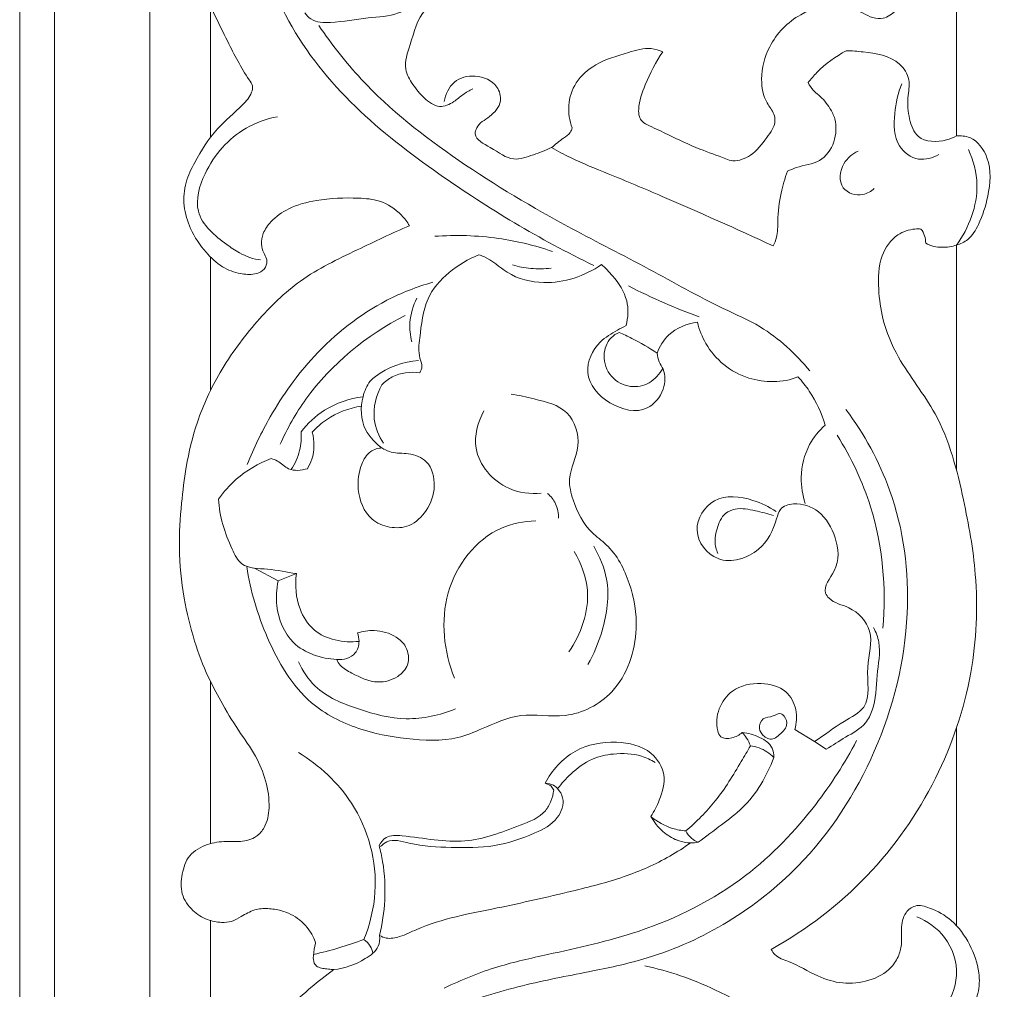
# Model space of a CAD drawing. Units: millimetres. Extents: x -914 to 186, y -609 to 316.
# Drawn here: x -441 to -353, y -245 to -159 of the extents above; entities that cross this region are included whole.
import ezdxf

# ---------------------------------------------------------------- set-up
doc = ezdxf.new("R2010")
doc.units = ezdxf.units.MM
doc.header["$MEASUREMENT"] = 0
doc.layers.get('0').update_dxf_attribs({"lineweight": 5})
doc.styles.add('Arial Black', font='txt')
doc.dimstyles.new('Default', dxfattribs={"dimtxt": 10, "dimasz": 5, "dimexe": 0.5, "dimexo": 0.5, "dimgap": 0.25, "dimtad": 1, "dimtoh": 1, "dimdec": 0, "dimzin": 1, "dimdsep": 46, "dimtxsty": 'Arial Black', "dimcen": 0.5, "dimazin": 0, "dimtfac": 1, "dimtdec": 4, "dimtix": 1, "dimtmove": 1, "dimatfit": 3, "dimfxl": 1, "dimtolj": 1, "dimtzin": 1, "dimarcsym": 0})

# ---------------------------------------------------------------- blocks, each defined once
blk = doc.blocks.new('*D6')
at = {"color": 0, "lineweight": -2, "transparency": 16777216}
for p, q in [((-390.072, -12.914), (-294.039, -12.914)), ((-294.539, -17.914), (-294.539, -342.53)), ((-390.072, -347.53), (-294.039, -347.53))]:
    blk.add_line(p, q, dxfattribs=at)
at = {"color": 0, "transparency": 16777216}
for points in [[(-295.373, -17.914), (-293.706, -17.914), (-294.539, -12.914)], [(-295.373, -342.53), (-293.706, -342.53), (-294.539, -347.53)]]:
    blk.add_solid(points, dxfattribs=at)
at = {"layer": 'Defpoints', "color": 0, "transparency": 16777216}
for p in [(-390.572, -12.914), (-390.572, -347.53), (-294.539, -347.53)]:
    blk.add_point(p, dxfattribs=at)
at = {"color": 0, "transparency": 16777216, "insert": (-299.96, -180.222), "char_height": 10, "attachment_point": 5, "rotation": 90, "style": 'Arial Black'}
blk.add_mtext('\\A1;335', dxfattribs=at)
blk = doc.blocks.new('KR-055_335_149_f')
for p, q in [((-38.462, -40.661), (-38.462, -317.584)), ((-50, -314.507), (-50, -41.193)), ((33.077, -156.147), (33.077, -138.176)), ((-33.077, -156.273), (-33.077, -144.598)), ((33.077, -185.773), (33.077, -165.827)), ((-33.077, -178.717), (-33.077, -166.886)), ((-27.073, -195.617), (-29.164, -194.485)), ((-25.453, -194.972), (-27.073, -195.617)), ((-33.077, -204.54), (-33.077, -218.92)), ((33.077, -208.674), (33.077, -226.184)), ((20.495, -209.865), (18.747, -208.806)), ((20.495, -209.865), (21.519, -210.536)), ((-33.077, -225.743), (-33.077, -242.892))]:
    blk.add_line(p, q)
for points, knots in [([(-46.923, -44.937), (-46.923, -45.481), (-46.923, -46.025), (-46.923, -46.571), (-46.923, -47.45), (-46.923, -48.331), (-46.923, -49.215), (-46.923, -49.409), (-46.923, -49.602), (-46.923, -49.796), (-46.923, -49.894), (-46.923, -49.991), (-46.923, -50.089), (-46.923, -51.267), (-46.923, -52.452), (-46.923, -53.643), (-46.923, -54.657), (-46.923, -55.677), (-46.923, -56.702), (-46.923, -56.773), (-46.923, -56.843), (-46.923, -56.914), (-46.923, -57.023), (-46.923, -57.132), (-46.923, -57.241), (-46.923, -59.594), (-46.923, -61.978), (-46.923, -64.398), (-46.923, -64.461), (-46.923, -64.524), (-46.923, -64.587), (-46.923, -65.829), (-46.923, -67.081), (-46.923, -68.342), (-46.923, -68.367), (-46.923, -68.391), (-46.923, -68.416), (-46.923, -69.446), (-46.923, -70.483), (-46.923, -71.526), (-46.923, -71.631), (-46.923, -71.735), (-46.923, -71.84), (-46.923, -71.945), (-46.923, -72.05), (-46.923, -72.154), (-46.923, -72.215), (-46.923, -72.275), (-46.923, -72.336), (-46.923, -72.736), (-46.923, -73.137), (-46.923, -73.538), (-46.923, -74.363), (-46.923, -75.192), (-46.923, -76.024), (-46.923, -77.246), (-46.923, -78.477), (-46.923, -79.716), (-46.923, -79.793), (-46.923, -79.871), (-46.923, -79.949), (-46.923, -80.14), (-46.923, -80.331), (-46.923, -80.522), (-46.923, -81.651), (-46.923, -82.786), (-46.923, -83.927), (-46.923, -85.262), (-46.923, -86.604), (-46.923, -87.955), (-46.923, -88.282), (-46.923, -88.61), (-46.923, -88.939), (-46.923, -89.965), (-46.923, -90.995), (-46.923, -92.029), (-46.923, -93.113), (-46.923, -94.202), (-46.923, -95.294), (-46.923, -95.577), (-46.923, -95.861), (-46.923, -96.144), (-46.923, -96.613), (-46.923, -97.082), (-46.923, -97.553), (-46.923, -98.465), (-46.923, -99.379), (-46.923, -100.296), (-46.923, -101.685), (-46.923, -103.08), (-46.923, -104.479), (-46.923, -105.092), (-46.923, -105.706), (-46.923, -106.321), (-46.923, -107.109), (-46.923, -107.898), (-46.923, -108.689), (-46.923, -110.096), (-46.923, -111.508), (-46.923, -112.922), (-46.923, -112.952), (-46.923, -112.981), (-46.923, -113.011), (-46.923, -113.74), (-46.923, -114.471), (-46.923, -115.202), (-46.923, -115.859), (-46.923, -116.518), (-46.923, -117.176), (-46.923, -118.597), (-46.923, -120.021), (-46.923, -121.448), (-46.923, -122.353), (-46.923, -123.26), (-46.923, -124.167), (-46.923, -126.12), (-46.923, -128.076), (-46.923, -130.037), (-46.923, -130.177), (-46.923, -130.317), (-46.923, -130.457), (-46.923, -131.37), (-46.923, -132.284), (-46.923, -133.198), (-46.923, -135.022), (-46.923, -136.848), (-46.923, -138.677), (-46.923, -141.565), (-46.923, -144.458), (-46.923, -147.359), (-46.923, -148.42), (-46.923, -149.483), (-46.923, -150.546), (-46.923, -150.83), (-46.923, -151.114), (-46.923, -151.399), (-46.923, -152.956), (-46.923, -154.515), (-46.923, -156.075), (-46.923, -158.986), (-46.923, -161.9), (-46.923, -164.819), (-46.923, -166.458), (-46.923, -168.098), (-46.923, -169.739), (-46.923, -171.021), (-46.923, -172.304), (-46.923, -173.587), (-46.923, -173.967), (-46.923, -174.347), (-46.923, -174.728), (-46.923, -176.001), (-46.923, -177.275), (-46.923, -179.823), (-46.923, -181.098), (-46.923, -182.373), (-46.923, -183.839), (-46.923, -185.305), (-46.923, -186.771), (-46.923, -187.237), (-46.923, -187.703), (-46.923, -188.169), (-46.923, -189.17), (-46.923, -190.171), (-46.923, -191.172), (-46.923, -191.575), (-46.923, -191.977), (-46.923, -192.38), (-46.923, -192.711), (-46.923, -193.042), (-46.923, -193.374), (-46.923, -194.107), (-46.923, -194.841), (-46.923, -195.575), (-46.923, -196.186), (-46.923, -196.797), (-46.923, -197.407), (-46.923, -198.265), (-46.923, -199.122), (-46.923, -199.98), (-46.923, -200.663), (-46.923, -201.346), (-46.923, -202.029), (-46.923, -202.084), (-46.923, -202.139), (-46.923, -202.193), (-46.923, -202.924), (-46.923, -203.654), (-46.923, -204.385), (-46.923, -205.14), (-46.923, -205.896), (-46.923, -206.651), (-46.923, -207.364), (-46.923, -208.077), (-46.923, -208.79), (-46.923, -210.258), (-46.923, -211.726), (-46.923, -213.195), (-46.923, -213.929), (-46.923, -214.663), (-46.923, -215.397), (-46.923, -215.646), (-46.923, -215.895), (-46.923, -216.145), (-46.923, -216.63), (-46.923, -217.114), (-46.923, -217.599), (-46.923, -219.068), (-46.923, -220.536), (-46.923, -222.004), (-46.923, -223.473), (-46.923, -224.941), (-46.923, -226.409), (-46.923, -227.344), (-46.923, -228.278), (-46.923, -230.147), (-46.923, -231.082), (-46.923, -232.017), (-46.923, -233.084), (-46.923, -234.152), (-46.923, -235.219), (-46.923, -238.022), (-46.923, -240.826), (-46.923, -243.629), (-46.923, -243.762), (-46.923, -243.895), (-46.923, -244.029), (-46.923, -249.902), (-46.923, -255.775), (-46.923, -261.648), (-46.923, -262.495), (-46.923, -263.341), (-46.923, -264.187), (-46.923, -269.214), (-46.923, -274.241), (-46.923, -279.268), (-46.923, -282.316), (-46.923, -285.365), (-46.923, -288.413), (-46.923, -291.238), (-46.923, -294.063), (-46.923, -296.888), (-46.923, -302.761), (-46.923, -308.634), (-46.923, -314.507)], [3.048234, 3.048234, 3.048234, 3.048234, 5.726372, 5.726372, 5.726372, 10.03571, 10.03571, 10.03571, 10.977986, 10.977986, 10.977986, 11.452739, 11.452739, 11.452739, 17.179124, 17.179124, 17.179124, 22.052336, 22.052336, 22.052336, 22.387843, 22.387843, 22.387843, 22.905448, 22.905448, 22.905448, 34.069247, 34.069247, 34.069247, 34.359161, 34.359161, 34.359161, 40.085666, 40.085666, 40.085666, 40.197821, 40.197821, 40.197821, 44.87468, 44.87468, 44.87468, 45.343334, 45.343334, 45.343334, 45.812046, 45.812046, 45.812046, 46.082105, 46.082105, 46.082105, 47.869893, 47.869893, 47.869893, 51.538516, 51.538516, 51.538516, 56.926834, 56.926834, 56.926834, 57.264985, 57.264985, 57.264985, 58.094305, 58.094305, 58.094305, 62.991099, 62.991099, 62.991099, 68.717864, 68.717864, 68.717864, 70.106684, 70.106684, 70.106684, 74.444681, 74.444681, 74.444681, 78.993327, 78.993327, 78.993327, 80.171126, 80.171126, 80.171126, 82.11954, 82.11954, 82.11954, 85.89736, 85.89736, 85.89736, 91.623638, 91.623638, 91.623638, 94.133738, 94.133738, 94.133738, 97.350131, 97.350131, 97.350131, 103.076554, 103.076554, 103.076554, 103.195906, 103.195906, 103.195906, 106.148739, 106.148739, 106.148739, 108.803227, 108.803227, 108.803227, 114.529592, 114.529592, 114.529592, 118.16421, 118.16421, 118.16421, 125.98223, 125.98223, 125.98223, 126.540853, 126.540853, 126.540853, 130.180038, 130.180038, 130.180038, 137.435075, 137.435075, 137.435075, 148.888036, 148.888036, 148.888036, 153.080815, 153.080815, 153.080815, 154.201192, 154.201192, 154.201192, 160.340615, 160.340615, 160.340615, 171.793771, 171.793771, 171.793771, 178.223171, 178.223171, 178.223171, 183.246706, 183.246706, 183.246706, 184.734501, 184.734501, 184.734501, 189.717058, 189.717058, 194.699722, 194.699722, 194.699722, 200.425714, 200.425714, 200.425714, 202.244383, 202.244383, 202.244383, 206.152015, 206.152015, 206.152015, 207.722523, 207.722523, 207.722523, 209.015152, 209.015152, 209.015152, 211.878347, 211.878347, 211.878347, 214.260041, 214.260041, 214.260041, 217.604898, 217.604898, 217.604898, 220.268634, 220.268634, 220.268634, 220.482382, 220.482382, 220.482382, 223.331361, 223.331361, 223.331361, 226.277498, 226.277498, 226.277498, 229.057654, 229.057654, 229.057654, 234.783967, 234.783967, 234.783967, 237.647156, 237.647156, 237.647156, 238.618903, 238.618903, 238.618903, 240.510335, 240.510335, 240.510335, 246.236685, 246.236685, 246.236685, 251.963049, 251.963049, 251.963049, 255.607816, 255.607816, 259.252584, 259.252584, 259.252584, 263.415776, 263.415776, 263.415776, 274.348412, 274.348412, 274.348412, 274.868495, 274.868495, 274.868495, 297.773927, 297.773927, 297.773927, 301.07439, 301.07439, 301.07439, 320.679364, 320.679364, 320.679364, 332.567686, 332.567686, 332.567686, 343.584802, 343.584802, 343.584802, 366.490235, 366.490235, 366.490235, 366.490235]), ([(-15.429, -164.115), (-15.632, -163.777), (-16.342, -162.845), (-17.91, -161.804), (-20.581, -161.598), (-23.3, -161.694), (-26.009, -162.402), (-27.619, -163.53), (-28.43, -164.685), (-28.634, -165.7), (-28.404, -166.46), (-28.096, -166.968), (-28.043, -167.559), (-28.415, -168.16), (-29.324, -168.486), (-30.581, -168.393), (-32.148, -167.813), (-33.65, -166.37), (-34.891, -164.544), (-35.538, -162.369), (-35.379, -160.279), (-34.251, -157.995), (-32.711, -155.525), (-30.608, -153.842), (-29.467, -152.57), (-29.285, -151.675), (-30.322, -150.241), (-31.809, -147.257), (-34.773, -141.307), (-36.044, -132.666), (-36.194, -121.024), (-33.543, -112.969), (-31.331, -108.612)], [0, 0, 0, 0, 1.537889, 4.548793, 6.961594, 11.84061, 15.161172, 17.72018, 19.331128, 20.558732, 21.605251, 22.349645, 22.850414, 23.84545, 24.823464, 26.476236, 28.670581, 31.199937, 34.453414, 37.201659, 39.893361, 42.394675, 47.070528, 51.086084, 52.866032, 53.624305, 54.390008, 59.460076, 66.910767, 80.014503, 93.088421, 112.145057, 112.145057, 112.145057, 112.145057]), ([(33.077, -113.213), (33.636, -114.426), (34.748, -117.348), (35.652, -122.35), (35.796, -127.911), (34.815, -133.282), (33.352, -138.023), (31.241, -141.555), (29.293, -143.793), (27.8, -144.966), (26.748, -145.823), (25.304, -145.658), (24.074, -144.735), (21.795, -144.415), (18.874, -145.256), (16.396, -147.807), (15.619, -150.825), (16, -153.001), (16.886, -154.013), (17.087, -155.184), (16.144, -156.45), (15.223, -157.689), (14.08, -158.248), (13.297, -158.433), (12.048, -157.945), (10.104, -157.285), (7.867, -156.221), (6.192, -155.398), (5.231, -154.965), (4.902, -154.383), (4.857, -153.235), (5.583, -151.255), (6.402, -149.586), (7.044, -148.684)], [0, 0, 0, 0, 5.207609, 12.135208, 19.731459, 26.762551, 33.350688, 38.956156, 42.710577, 44.777809, 46.480174, 47.688029, 50.109324, 52.346807, 56.390549, 61.536693, 65.402926, 68.205048, 69.724094, 70.507311, 72.632879, 75.416346, 76.494349, 77.554209, 78.417887, 81.609077, 85.652024, 87.977386, 88.996903, 89.618123, 90.471694, 93.380832, 97.699017, 97.699017, 97.699017, 97.699017]), ([(-29.542, -133.224), (-29.511, -134.382), (-29.125, -138.788), (-26.685, -146.212), (-20.497, -153.806), (-11.172, -160.918), (-3.874, -165.345), (0.93, -167.64)], [0, 0, 0, 0, 4.517699, 17.225307, 29.733553, 42.094446, 62.857809, 62.857809, 62.857809, 62.857809]), ([(-24.723, -145.231), (-24.571, -145.44), (-23.965, -146.081), (-21.831, -146.137), (-19.358, -145.612), (-16.756, -145.56), (-15.15, -144.543), (-14.269, -143.292), (-14.411, -141.803), (-13.971, -139.752), (-11.485, -138.055), (-8.797, -139.592), (-8.573, -142.002), (-10.011, -144.071), (-12.306, -143.709), (-14.626, -145.155), (-15.176, -147.669), (-16.072, -150.016), (-15.14, -151.644), (-14.203, -152.789), (-12.864, -153.782), (-11.53, -153.212), (-10.719, -152.454), (-10.113, -152.124), (-9.805, -151.97)], [0, 0, 0, 0, 1.009467, 3.288201, 7.66198, 11.218769, 13.046559, 14.925402, 16.813062, 18.684032, 23.003777, 26.03009, 28.95788, 31.464416, 34.6616, 37.033103, 41.410413, 44.303078, 46.230475, 48.261397, 50.290699, 52.019833, 53.330428, 54.673852, 54.673852, 54.673852, 54.673852]), ([(-23.469, -146.357), (-22.331, -148.024), (-18.762, -152.602), (-11.065, -158.598), (-2.275, -163.834), (5.749, -167.846), (11.206, -170.984), (16.436, -173.233), (18.823, -175.476), (20.071, -176.991)], [0, 0, 0, 0, 7.868713, 22.514516, 37.680328, 47.767747, 57.480548, 62.225351, 69.88057, 69.88057, 69.88057, 69.88057]), ([(7.044, -148.684), (6.716, -148.544), (5.689, -148.229), (3.629, -148.855), (1.23, -149.544), (-0.773, -151.258), (-1.459, -153.402), (-1.239, -154.801), (-1.009, -155.435)], [0, 0, 0, 0, 1.389613, 4.061693, 8.098351, 11.161076, 13.873968, 16.50351, 16.50351, 16.50351, 16.50351]), ([(19.919, -151.421), (20.165, -151.106), (21.139, -149.991), (22.355, -149.098), (23.308, -148.595)], [0, 0, 0, 0, 1.560658, 5.76227, 5.76227, 5.76227, 5.76227]), ([(23.308, -148.595), (23.809, -148.59), (25.412, -148.749), (27.76, -149.092), (29.065, -151.135), (28.681, -152.867), (28.829, -154.564), (29.588, -156.71), (31.748, -156.721), (32.799, -156.301), (33.077, -156.147)], [0, 0, 0, 0, 1.956419, 6.370637, 8.46539, 10.537473, 12.984893, 15.246535, 18.509411, 19.74874, 19.74874, 19.74874, 19.74874]), ([(-12.354, -153.094), (-12.238, -152.458), (-11.651, -151.136), (-9.521, -150.617), (-7.653, -151.388), (-7.142, -153.237), (-8.232, -154.497), (-9.407, -155.057), (-9.779, -156.438), (-7.951, -157.22), (-6.428, -158.52), (-4.416, -157.814), (-3.349, -157.433), (-2.834, -157.173)], [0, 0, 0, 0, 2.520033, 5.013318, 7.808972, 9.471268, 11.656745, 13.630728, 14.343177, 16.678767, 19.710386, 22.005996, 24.258259, 24.258259, 24.258259, 24.258259]), ([(22.302, -154.637), (22.185, -154.316), (21.812, -153.534), (21.114, -152.69), (20.306, -152.085), (20.039, -151.664), (19.919, -151.421)], [0, 0, 0, 0, 1.33181, 3.356576, 4.195316, 5.250135, 5.250135, 5.250135, 5.250135]), ([(28.236, -151.512), (27.877, -152.346), (27.507, -154.167), (27.504, -156.94), (29.6, -158.519), (30.973, -158.094), (31.502, -157.793)], [0, 0, 0, 0, 3.541171, 7.299438, 9.984234, 12.358626, 12.358626, 12.358626, 12.358626]), ([(-27.146, -154.439), (-28.115, -154.635), (-30.818, -155.616), (-33.503, -158.614), (-34.829, -163.249), (-32.245, -165.38), (-30.506, -166.567), (-29.234, -167.118), (-28.633, -167.144)], [0, 0, 0, 0, 3.856446, 10.924184, 15.25289, 20.465712, 22.306895, 24.651399, 24.651399, 24.651399, 24.651399]), ([(-1.009, -155.435), (-1.044, -155.573), (-1.192, -155.967), (-1.957, -156.428), (-2.473, -156.904), (-2.834, -157.173)], [0, 0, 0, 0, 0.554365, 1.576646, 3.331222, 3.331222, 3.331222, 3.331222]), ([(18.097, -159.286), (18.347, -159.168), (19.248, -158.73), (21.063, -158.647), (22.41, -156.73), (22.439, -155.303), (22.302, -154.637)], [0, 0, 0, 0, 1.07782, 3.904641, 6.606059, 9.258333, 9.258333, 9.258333, 9.258333]), ([(33.077, -156.147), (33.473, -156.115), (34.724, -156.213), (36.256, -158.385), (36.005, -161.285), (35.255, -163.707), (34.302, -165.324), (33.436, -165.723), (33.077, -165.827)], [0, 0, 0, 0, 1.551754, 4.615203, 9.022629, 12.478272, 14.587432, 16.044028, 16.044028, 16.044028, 16.044028]), ([(-2.834, -157.173), (-2.284, -157.488), (-0.66, -158.371), (2.679, -159.679), (8.697, -162.227), (13.566, -164.389), (16.822, -165.901)], [0, 0, 0, 0, 2.470907, 7.19841, 13.965823, 27.966505, 27.966505, 27.966505, 27.966505]), ([(24.356, -157.502), (23.852, -157.743), (22.808, -158.545), (22.522, -160.963), (24.628, -161.613), (25.51, -161.058), (25.789, -160.802)], [0, 0, 0, 0, 2.179701, 4.946778, 7.365509, 8.843073, 8.843073, 8.843073, 8.843073]), ([(34.153, -157.361), (34.582, -158.332), (35.378, -161.271), (34.188, -164.298), (33.077, -165.827)], [0, 0, 0, 0, 4.141733, 11.511354, 11.511354, 11.511354, 11.511354]), ([(16.822, -165.901), (16.947, -165.659), (17.245, -164.954), (17.199, -163.338), (17.443, -161.366), (17.865, -159.912), (18.097, -159.286)], [0, 0, 0, 0, 1.062145, 2.933639, 6.203222, 8.80676, 8.80676, 8.80676, 8.80676]), ([(-23.755, -227.745), (-23.818, -227.55), (-24.132, -226.77), (-25.072, -225.584), (-26.595, -224.86), (-27.978, -224.63), (-29.235, -224.729), (-30.247, -225.321), (-31.17, -225.874), (-32.235, -225.94), (-33.458, -225.704), (-34.775, -224.881), (-35.772, -223.408), (-35.662, -221.608), (-35.081, -219.83), (-33.421, -218.914), (-31.823, -218.671), (-30.355, -218.795), (-29.059, -218.455), (-28.093, -217.318), (-27.763, -215.526), (-28.093, -213.342), (-29.058, -210.986), (-30.699, -208.809), (-32.082, -206.448), (-33.471, -203.855), (-34.607, -200.807), (-35.537, -196.977), (-35.955, -192.853), (-35.693, -188.961), (-35.25, -185.224), (-34.302, -181.259), (-32.255, -176.823), (-29.121, -172.607), (-25.138, -168.674), (-20.244, -166.345), (-17, -164.777), (-15.429, -164.115)], [0, 0, 0, 0, 0.800789, 3.270884, 5.680111, 7.191195, 8.724178, 10.46931, 11.710369, 12.856357, 14.52992, 16.505434, 18.786173, 21.053102, 23.314034, 25.753637, 27.932954, 29.581044, 31.505109, 32.861865, 35.171694, 38.349479, 41.390632, 44.998694, 48.932246, 52.058469, 56.458488, 61.57426, 67.399144, 72.538704, 76.752878, 82.072232, 88.370557, 95.646277, 102.493408, 109.935112, 116.580627, 116.580627, 116.580627, 116.580627]), ([(-13.195, -165.051), (-11.316, -164.913), (-7.754, -165.021), (-4.301, -165.86), (-2.741, -166.393)], [0, 0, 0, 0, 7.345706, 13.771203, 13.771203, 13.771203, 13.771203]), ([(29.925, -164.411), (29.751, -164.395), (29.041, -164.387), (27.566, -164.887), (26.155, -166.925), (26.11, -169.643), (26.503, -172.717), (28.124, -176.557), (31.095, -180.087), (32.81, -184.494), (33.926, -189.283), (35.091, -195.682), (34.714, -204.21), (31.551, -213.541), (25.517, -222.179), (19.768, -226.552), (16.654, -228.296)], [0, 0, 0, 0, 0.68112, 2.760518, 5.773875, 9.652053, 13.076629, 17.858633, 25.642466, 30.874716, 36.108182, 44.832919, 56.163624, 68.984638, 82.743272, 96.661503, 96.661503, 96.661503, 96.661503]), ([(30.349, -165.668), (30.353, -165.446), (30.293, -164.99), (30.066, -164.589), (29.925, -164.411)], [0, 0, 0, 0, 0.866038, 1.752008, 1.752008, 1.752008, 1.752008]), ([(33.077, -165.827), (32.877, -165.892), (32.222, -166.049), (31.26, -166.049), (30.579, -165.786), (30.349, -165.668)], [0, 0, 0, 0, 0.819416, 2.623978, 3.634701, 3.634701, 3.634701, 3.634701]), ([(-14.525, -177.146), (-14.42, -176.982), (-14.224, -176.535), (-14.704, -175.524), (-14.433, -173.475), (-14.074, -169.621), (-11.114, -167.444), (-9.271, -166.686)], [0, 0, 0, 0, 0.75997, 1.75211, 4.095745, 8.676798, 16.448832, 16.448832, 16.448832, 16.448832]), ([(-9.271, -166.686), (-9.129, -166.732), (-8.191, -167.055), (-6.662, -168.625), (-2.847, -169.587), (0.116, -168.567), (1.593, -167.564)], [0, 0, 0, 0, 0.58067, 3.84623, 8.227944, 15.189639, 15.189639, 15.189639, 15.189639]), ([(-2.875, -167.875), (-3.469, -167.945), (-4.624, -167.964), (-5.757, -167.746), (-6.283, -167.593)], [0, 0, 0, 0, 2.331901, 4.468126, 4.468126, 4.468126, 4.468126]), ([(1.593, -167.564), (1.948, -167.864), (2.853, -168.808), (4.063, -170.582), (3.957, -172.258), (3.781, -172.97)], [0, 0, 0, 0, 1.812481, 5.122993, 7.984599, 7.984599, 7.984599, 7.984599]), ([(-13.367, -169.126), (-14.77, -169.527), (-18.693, -171.043), (-23.797, -175.117), (-27.59, -180.426), (-29.239, -183.829), (-29.813, -185.282)], [0, 0, 0, 0, 5.692093, 16.279702, 24.880248, 30.973331, 30.973331, 30.973331, 30.973331]), ([(3.981, -169.457), (5.023, -169.984), (7.095, -170.96), (9.219, -171.815), (10.271, -172.206)], [0, 0, 0, 0, 4.551663, 8.92663, 8.92663, 8.92663, 8.92663]), ([(-14.767, -170.54), (-15.111, -171.206), (-15.508, -172.513), (-15.366, -173.85), (-15.227, -174.402)], [0, 0, 0, 0, 2.923306, 5.145069, 5.145069, 5.145069, 5.145069]), ([(-26.903, -183.499), (-26.27, -182.098), (-23.616, -177.388), (-19.228, -173.811), (-15.805, -172.074)], [0, 0, 0, 0, 5.996283, 20.968228, 20.968228, 20.968228, 20.968228]), ([(6.528, -175.412), (6.753, -174.814), (7.583, -173.405), (9.183, -172.792), (10.103, -172.677)], [0, 0, 0, 0, 2.490949, 6.104274, 6.104274, 6.104274, 6.104274]), ([(10.103, -172.677), (10.271, -173.34), (11.135, -175.546), (14.208, -178.059), (17.672, -178.067), (19.024, -177.518)], [0, 0, 0, 0, 2.665481, 9.276732, 14.967589, 14.967589, 14.967589, 14.967589]), ([(3.781, -172.97), (3.522, -173.096), (2.728, -173.536), (1.094, -174.469), (-0.246, -177.367), (2.124, -180.155), (5.503, -180.934), (7.227, -178.817), (7.315, -177.104), (6.659, -176.191), (6.559, -175.677), (6.528, -175.412)], [0, 0, 0, 0, 1.124492, 3.537314, 7.326807, 11.646547, 15.987096, 18.826492, 21.125087, 22.079354, 23.11814, 23.11814, 23.11814, 23.11814]), ([(3.167, -173.571), (2.908, -173.684), (2.168, -174.151), (1.602, -175.71), (2.277, -177.626), (4.078, -178.562), (5.948, -178.198), (6.754, -177.28), (7.029, -176.765)], [0, 0, 0, 0, 1.102381, 3.304676, 5.8647, 8.355199, 10.53593, 12.812142, 12.812142, 12.812142, 12.812142]), ([(3.167, -173.571), (3.547, -173.737), (4.704, -174.284), (5.811, -174.932), (6.528, -175.412)], [0, 0, 0, 0, 1.619613, 4.987306, 4.987306, 4.987306, 4.987306]), ([(-18.923, -177.885), (-18.768, -177.74), (-17.582, -176.72), (-15.983, -176.17), (-14.634, -176.063)], [0, 0, 0, 0, 0.825472, 6.101784, 6.101784, 6.101784, 6.101784]), ([(-17.883, -178.218), (-17.609, -177.946), (-16.639, -177.197), (-15.337, -177.04), (-14.525, -177.146)], [0, 0, 0, 0, 1.504824, 4.701691, 4.701691, 4.701691, 4.701691]), ([(-18.923, -177.885), (-19.203, -178.311), (-19.832, -179.67), (-19.708, -182.172), (-18.374, -183.49), (-17.712, -183.919)], [0, 0, 0, 0, 1.987078, 5.777149, 8.851563, 8.851563, 8.851563, 8.851563]), ([(19.024, -177.518), (19.39, -177.915), (20.421, -179.209), (21.128, -180.738), (21.442, -181.803)], [0, 0, 0, 0, 2.10423, 6.433469, 6.433469, 6.433469, 6.433469]), ([(-17.74, -183.41), (-18.153, -182.773), (-18.884, -181.032), (-18.38, -179.136), (-17.883, -178.218)], [0, 0, 0, 0, 2.964434, 7.036566, 7.036566, 7.036566, 7.036566]), ([(-6.422, -179.045), (-5.731, -179.137), (-4.069, -179.567), (-1.109, -180.233), (-0.043, -183.736), (-1.512, -186.172), (-0.847, -188.938), (0.223, -191.059), (2.725, -192.796), (4.278, -195.822), (5.058, -200.465), (3.372, -205.575), (-1.354, -208.036), (-5.529, -207.139), (-8.592, -208.58), (-11.831, -209.906), (-15.663, -209.694), (-20.119, -208.873), (-25.053, -206.348), (-28.217, -200.833), (-29.553, -196.509), (-29.857, -194.333)], [0, 0, 0, 0, 2.71827, 6.831442, 10.842312, 14.768158, 17.206436, 21.548596, 23.706459, 28.912032, 34.188472, 41.976445, 48.003311, 53.117642, 57.896746, 60.794882, 66.720199, 72.376777, 78.551171, 87.588272, 96.154473, 96.154473, 96.154473, 96.154473]), ([(-25.046, -182.387), (-24.466, -181.647), (-22.868, -180.142), (-20.748, -179.436), (-19.551, -179.278)], [0, 0, 0, 0, 3.666102, 8.373652, 8.373652, 8.373652, 8.373652]), ([(-24.052, -182.422), (-23.676, -182.008), (-22.419, -180.886), (-20.781, -180.28), (-19.683, -180.11)], [0, 0, 0, 0, 2.181754, 6.515565, 6.515565, 6.515565, 6.515565]), ([(23.282, -180.42), (24.896, -182.591), (28.053, -188.281), (29.424, -199.065), (26.469, -210.904), (19.001, -222.44), (9.161, -228.441), (0.504, -230.309), (-5.265, -231.352), (-9.292, -232.597), (-11.388, -233.33)], [0, 0, 0, 0, 10.5515, 24.934712, 41.253568, 57.178209, 77.522289, 83.970557, 91.708259, 100.367406, 100.367406, 100.367406, 100.367406]), ([(-8.84, -180.534), (-9.363, -181.533), (-10.177, -184.339), (-7.289, -187.633), (-4.713, -187.919), (-3.74, -187.842)], [0, 0, 0, 0, 4.39534, 10.348133, 14.153918, 14.153918, 14.153918, 14.153918]), ([(-25.046, -182.387), (-25.006, -182.943), (-25.089, -184.136), (-25.584, -185.231), (-25.922, -185.746)], [0, 0, 0, 0, 2.173229, 4.5769, 4.5769, 4.5769, 4.5769]), ([(-24.49, -185.662), (-24.329, -185.401), (-23.838, -184.395), (-23.85, -183.199), (-24.052, -182.422)], [0, 0, 0, 0, 1.196658, 4.327733, 4.327733, 4.327733, 4.327733]), ([(21.442, -181.803), (20.889, -182.291), (19.752, -183.666), (19.136, -186.219), (19.427, -188.008), (19.67, -188.744)], [0, 0, 0, 0, 2.8769, 6.793766, 9.817208, 9.817208, 9.817208, 9.817208]), ([(22.494, -182.694), (23.743, -184.674), (26.33, -190.106), (26.876, -196.229), (26.551, -199.821)], [0, 0, 0, 0, 9.127906, 23.191786, 23.191786, 23.191786, 23.191786]), ([(-17.712, -183.919), (-17.499, -184.029), (-16.8, -184.342), (-15.454, -184.209), (-13.572, -184.947), (-12.998, -187.27), (-13.752, -189.367), (-15.284, -190.878), (-17.213, -190.975), (-19.251, -190.092), (-20.177, -187.69), (-19.881, -185.532), (-19.064, -184.064), (-18.212, -183.843), (-17.86, -183.82)], [0, 0, 0, 0, 0.937646, 2.919333, 5.189518, 8.130522, 11.101195, 13.697137, 15.959534, 18.20836, 21.959681, 24.875824, 26.680523, 28.054272, 28.054272, 28.054272, 28.054272]), ([(-32.36, -188.366), (-31.911, -187.721), (-30.586, -186.21), (-28.815, -185.185), (-27.686, -184.765)], [0, 0, 0, 0, 3.063562, 7.758967, 7.758967, 7.758967, 7.758967]), ([(-27.686, -184.765), (-27.499, -184.824), (-26.929, -185.019), (-26.118, -185.943), (-25.021, -185.821), (-24.49, -185.662)], [0, 0, 0, 0, 0.766299, 2.321454, 4.484385, 4.484385, 4.484385, 4.484385]), ([(-25.453, -194.972), (-26.312, -194.861), (-27.834, -194.462), (-30.311, -194.563), (-31.666, -191.815), (-32.299, -189.897), (-32.36, -188.366)], [0, 0, 0, 0, 3.380342, 6.391839, 8.42501, 14.401749, 14.401749, 14.401749, 14.401749]), ([(-3.184, -187.855), (-2.895, -188.111), (-2.364, -188.777), (-2.209, -189.623), (-2.214, -190.061)], [0, 0, 0, 0, 1.504323, 3.213554, 3.213554, 3.213554, 3.213554]), ([(17.077, -189.458), (16.458, -189.017), (14.753, -188.229), (11.491, -187.814), (9.335, -191.176), (11.888, -194.495), (15.78, -193.21), (16.958, -190.881), (17.395, -189.065), (19.028, -188.567), (21.148, -189.342), (22.545, -191.79), (22.782, -194.498), (21.091, -196.233), (22.054, -197.588), (23.882, -197.841), (25.979, -200.15), (24.855, -203.305), (25.66, -206.763), (22.696, -208.207), (21.377, -209.287), (20.495, -209.865)], [0, 0, 0, 0, 2.961636, 7.398009, 11.317631, 15.387277, 20.174613, 24.254358, 25.418622, 27.049378, 30.058712, 33.617263, 37.428101, 40.191342, 40.887829, 43.415115, 47.03239, 51.215655, 55.801491, 58.619079, 62.730641, 62.730641, 62.730641, 62.730641]), ([(16.843, -189.81), (16.323, -189.63), (15.205, -189.392), (13.731, -189.063), (12.33, -189.648), (11.851, -190.856), (11.579, -192.09), (11.768, -192.84), (11.913, -193.179)], [0, 0, 0, 0, 2.146761, 4.490712, 5.689711, 7.723419, 9.178533, 10.615514, 10.615514, 10.615514, 10.615514]), ([(-11.448, -204.235), (-12.36, -201.873), (-13.059, -196.536), (-8.83, -190.973), (-5.272, -190.321), (-4.235, -190.28)], [0, 0, 0, 0, 9.873419, 19.514506, 23.562443, 23.562443, 23.562443, 23.562443]), ([(0.907, -192.539), (1.447, -193.435), (2.471, -195.894), (1.923, -199.673), (0.93, -202.099), (0.391, -203.036)], [0, 0, 0, 0, 4.081149, 10.05802, 14.277047, 14.277047, 14.277047, 14.277047]), ([(-0.82, -193.021), (-0.205, -194.06), (0.958, -197.097), (-0.221, -200.347), (-1.296, -201.917)], [0, 0, 0, 0, 4.707548, 12.128569, 12.128569, 12.128569, 12.128569]), ([(-25.453, -194.972), (-25.607, -196.007), (-25.437, -197.868), (-23.708, -200.688), (-21.272, -201.122), (-19.903, -200.983)], [0, 0, 0, 0, 4.078457, 6.971546, 12.336575, 12.336575, 12.336575, 12.336575]), ([(-27.073, -195.617), (-27.236, -196.332), (-27.357, -198.277), (-26.018, -201.646), (-23.248, -202.505), (-21.875, -202.588)], [0, 0, 0, 0, 2.86128, 7.524954, 12.889705, 12.889705, 12.889705, 12.889705]), ([(21.519, -210.536), (22.109, -210.203), (23.253, -209.421), (24.945, -208.553), (25.956, -206.519), (25.924, -204.053), (26.45, -201.542), (25.945, -200.17), (25.729, -199.758)], [0, 0, 0, 0, 2.640701, 5.462752, 7.111842, 11.181799, 14.999084, 16.78276, 16.78276, 16.78276, 16.78276]), ([(-20.054, -200.229), (-19.577, -200.079), (-18.387, -199.91), (-16.783, -200.341), (-15.571, -201.481), (-15.375, -203.058), (-16.533, -204.305), (-18.47, -204.831), (-20.187, -203.992), (-21.484, -203.307), (-21.796, -202.765), (-21.875, -202.588)], [0, 0, 0, 0, 1.950909, 4.609629, 6.154618, 8.237962, 9.988071, 12.346557, 15.539706, 17.159742, 17.913929, 17.913929, 17.913929, 17.913929]), ([(-21.875, -202.588), (-21.577, -202.621), (-20.969, -202.56), (-20.111, -202.035), (-19.825, -201.081), (-19.956, -200.466), (-20.054, -200.229)], [0, 0, 0, 0, 1.169221, 2.3112, 3.715118, 4.714876, 4.714876, 4.714876, 4.714876]), ([(-25.271, -202.805), (-24.901, -203.586), (-23.593, -205.603), (-19.965, -207.07), (-15.709, -208.192), (-12.735, -207.526), (-11.363, -206.976)], [0, 0, 0, 0, 3.373133, 9.02759, 14.651417, 20.414689, 20.414689, 20.414689, 20.414689]), ([(18.747, -208.806), (18.912, -208.238), (18.995, -206.996), (18.001, -205.11), (15.639, -204.539), (12.627, -205.104), (11.466, -207.85), (12.178, -209.644), (13.237, -209.594), (13.822, -209.293), (14.083, -209.063)], [0, 0, 0, 0, 2.30885, 4.672248, 7.631678, 11.072772, 15.953948, 16.717971, 17.981471, 19.336308, 19.336308, 19.336308, 19.336308]), ([(17.807, -207.622), (17.982, -207.857), (18.172, -208.593), (17.436, -209.216), (16.708, -209.792), (15.906, -209.426), (15.491, -208.669), (15.842, -207.659), (16.773, -207.726), (17.432, -207.238), (17.729, -207.518), (17.807, -207.622)], [0, 0, 0, 0, 1.058929, 2.624079, 3.335969, 4.534124, 5.406869, 6.610831, 7.783026, 8.746196, 9.216285, 9.216285, 9.216285, 9.216285]), ([(14.083, -209.063), (14.226, -209.216), (14.511, -209.583), (14.716, -210.003), (14.802, -210.241)], [0, 0, 0, 0, 0.815479, 1.802793, 1.802793, 1.802793, 1.802793]), ([(14.083, -209.063), (14.347, -209.092), (15.141, -209.24), (15.883, -209.598), (16.327, -209.906)], [0, 0, 0, 0, 1.033445, 3.138182, 3.138182, 3.138182, 3.138182]), ([(24.228, -209.778), (23.188, -211.764), (20.356, -216.149), (14.225, -222.576), (5.718, -226.821), (-1.957, -228.489), (-7.809, -229.767), (-10.807, -230.989), (-12.346, -231.729)], [0, 0, 0, 0, 8.740437, 20.274987, 34.218433, 44.996854, 50.890667, 57.548129, 57.548129, 57.548129, 57.548129]), ([(5.976, -216.513), (6.281, -216.058), (6.84, -214.889), (7.47, -212.799), (5.919, -210.381), (2.733, -209.681), (-0.981, -210.361), (-2.788, -212.426), (-3.408, -213.563)], [0, 0, 0, 0, 2.135062, 5.101047, 7.964362, 12.155165, 17.03668, 22.08786, 22.08786, 22.08786, 22.08786]), ([(14.802, -210.241), (14.541, -210.708), (13.561, -212.37), (11.916, -215.106), (10.023, -216.983), (9.075, -217.79)], [0, 0, 0, 0, 2.086708, 7.530344, 12.384592, 12.384592, 12.384592, 12.384592]), ([(14.802, -210.241), (15.063, -210.275), (15.829, -210.454), (16.506, -210.905), (16.872, -211.27)], [0, 0, 0, 0, 1.027903, 3.043722, 3.043722, 3.043722, 3.043722]), ([(16.236, -209.845), (16.437, -210.004), (16.805, -210.428), (16.888, -210.989), (16.872, -211.27)], [0, 0, 0, 0, 0.999369, 2.096199, 2.096199, 2.096199, 2.096199]), ([(-25.281, -210.83), (-23.428, -211.963), (-19.686, -215.387), (-17.911, -221.982), (-18.937, -226.086), (-19.479, -227.418)], [0, 0, 0, 0, 8.473436, 19.07459, 24.681918, 24.681918, 24.681918, 24.681918]), ([(6.344, -211.723), (5.971, -211.491), (4.805, -210.927), (2.841, -210.861), (0.6, -211.323), (-1.019, -212.582), (-1.943, -213.58), (-2.29, -214.042)], [0, 0, 0, 0, 1.713152, 4.973298, 7.447761, 10.501324, 12.753656, 12.753656, 12.753656, 12.753656]), ([(10.166, -218.794), (10.872, -218.294), (12.183, -217.286), (14.93, -215.241), (16.276, -212.923), (16.872, -211.27)], [0, 0, 0, 0, 3.374334, 6.454841, 13.30945, 13.30945, 13.30945, 13.30945]), ([(-2.29, -214.042), (-2.393, -213.925), (-2.717, -213.65), (-3.149, -213.559), (-3.408, -213.563)], [0, 0, 0, 0, 0.610766, 1.619955, 1.619955, 1.619955, 1.619955]), ([(-3.408, -213.563), (-3.215, -213.607), (-2.888, -213.762), (-2.692, -214.053), (-2.632, -214.183)], [0, 0, 0, 0, 0.771361, 1.328453, 1.328453, 1.328453, 1.328453]), ([(-2.632, -214.183), (-2.676, -214.509), (-2.849, -215.149), (-3.593, -216.521), (-6.454, -217.601), (-10.655, -219.218), (-14.578, -218.306), (-17.449, -218.127), (-17.982, -218.809), (-18.127, -219.083)], [0, 0, 0, 0, 1.283636, 2.570957, 5.915599, 12.549329, 19.824604, 21.678705, 22.888254, 22.888254, 22.888254, 22.888254]), ([(-2.29, -214.042), (-2.09, -214.278), (-1.592, -215.106), (-2.257, -216.996), (-4.72, -218.22), (-7.88, -219.309), (-11.743, -219.28), (-14.801, -219.135), (-17.1, -218.403), (-17.83, -219.005), (-17.989, -219.169)], [0, 0, 0, 0, 1.20478, 3.560681, 6.70234, 11.582154, 16.58835, 21.430994, 24.026124, 24.915653, 24.915653, 24.915653, 24.915653]), ([(9.075, -217.79), (8.677, -217.758), (7.557, -217.553), (6.538, -216.98), (5.976, -216.513)], [0, 0, 0, 0, 1.558084, 4.406695, 4.406695, 4.406695, 4.406695]), ([(5.976, -216.513), (6.251, -217.009), (6.925, -217.866), (7.851, -218.426), (8.307, -218.62)], [0, 0, 0, 0, 2.212108, 4.143996, 4.143996, 4.143996, 4.143996]), ([(9.075, -217.79), (9.204, -218.031), (9.519, -218.44), (9.956, -218.705), (10.166, -218.794)], [0, 0, 0, 0, 1.06707, 1.957005, 1.957005, 1.957005, 1.957005]), ([(-18.127, -219.083), (-17.999, -219.553), (-17.643, -221.148), (-17.522, -223.854), (-17.837, -226.042), (-18.084, -227.065)], [0, 0, 0, 0, 1.90075, 6.364262, 10.471489, 10.471489, 10.471489, 10.471489]), ([(-18.084, -227.065), (-17.899, -227.171), (-17.317, -227.409), (-16.12, -227.169), (-13.094, -225.654), (-7.813, -224.714), (-1.681, -223.311), (3.527, -222.012), (7.044, -220.461), (8.911, -219.266), (9.504, -218.847)], [0, 0, 0, 0, 0.832767, 2.377681, 4.532147, 14.09875, 22.928712, 29.185924, 34.981779, 37.815638, 37.815638, 37.815638, 37.815638]), ([(8.03, -218.493), (8.317, -218.633), (9.016, -218.87), (9.763, -218.863), (10.166, -218.794)], [0, 0, 0, 0, 1.244949, 2.840252, 2.840252, 2.840252, 2.840252]), ([(16.654, -228.296), (16.743, -228.463), (17.109, -229.017), (18.735, -229.503), (20.542, -230.669), (22.992, -231.44), (25.333, -231.191), (27.156, -230.228), (28.004, -228.885), (28.271, -227.687), (28.139, -226.415), (28.382, -225.121), (29.473, -224.233), (31.043, -224.698), (32.841, -225.69), (34.348, -227.809), (35.154, -230.084), (35.112, -232.756), (33.52, -234.731), (31.133, -236.234), (29.717, -237.251), (28.787, -237.876)], [0, 0, 0, 0, 0.738292, 2.504083, 6.266794, 9.241229, 12.274245, 15.25766, 16.892686, 18.3196, 19.94846, 21.889106, 23.189932, 24.880808, 27.738778, 31.249967, 34.666069, 37.055482, 41.351437, 43.755409, 48.125894, 48.125894, 48.125894, 48.125894]), ([(29.563, -225.409), (30.509, -225.802), (32.41, -227.124), (33.511, -230.58), (31.666, -234.9), (28.183, -236.15), (26.102, -236.267)], [0, 0, 0, 0, 3.998468, 8.565025, 12.935224, 21.066287, 21.066287, 21.066287, 21.066287]), ([(-22.138, -230.082), (-22.3, -230.076), (-22.63, -230.053), (-23.116, -229.995), (-23.583, -229.887), (-23.978, -229.481), (-23.952, -228.691), (-23.883, -228.099), (-23.755, -227.745)], [0, 0, 0, 0, 0.631237, 1.288132, 1.91849, 2.457592, 3.343155, 4.81144, 4.81144, 4.81144, 4.81144]), ([(-19.479, -227.418), (-20.209, -227.695), (-21.682, -228.194), (-23.188, -228.582), (-23.943, -228.747)], [0, 0, 0, 0, 3.044864, 6.059023, 6.059023, 6.059023, 6.059023]), ([(-18.084, -227.065), (-18.056, -227.387), (-18.128, -228.299), (-19.745, -229.45), (-21.158, -229.999), (-22.138, -230.082)], [0, 0, 0, 0, 1.258868, 3.310398, 7.145728, 7.145728, 7.145728, 7.145728]), ([(-19.479, -227.418), (-19.256, -227.574), (-18.893, -227.938), (-18.721, -228.419), (-18.678, -228.642)], [0, 0, 0, 0, 1.060387, 1.936602, 1.936602, 1.936602, 1.936602]), ([(-23.993, -288.672), (-23.984, -288.752), (-23.973, -288.991), (-24.191, -289.422), (-24.154, -290.039), (-24.776, -290.452), (-25.508, -290.913), (-25.84, -292.047), (-25.925, -293.273), (-25.52, -294.643), (-24.215, -295.325), (-22.833, -295.52), (-21.414, -295.324), (-20.049, -294.536), (-18.868, -293.29), (-18.111, -291.762), (-17.928, -290.322), (-18.219, -288.922), (-19.494, -287.408), (-21.931, -286.152), (-25.356, -283.692), (-29.224, -280.313), (-32.127, -275.8), (-33.753, -271.779), (-35.028, -267.975), (-35.655, -263.823), (-36.176, -259.457), (-35.851, -254.755), (-34.908, -250.082), (-33.882, -245.422), (-32.804, -241.853), (-31.159, -238.88), (-28.899, -236.312), (-25.894, -233.092), (-23.521, -231.114), (-22.138, -230.082)], [0, 0, 0, 0, 0.313273, 0.908373, 1.85951, 2.442194, 3.657059, 5.181445, 6.742981, 8.521845, 10.334942, 12.095053, 13.959925, 15.79222, 18.132681, 20.56893, 22.306729, 23.704438, 26.023268, 29.704578, 34.338595, 42.459236, 49.561643, 55.016846, 59.363419, 65.167381, 71.351692, 76.46921, 83.462493, 89.922114, 95.100913, 97.917358, 103.104262, 108.374477, 115.102578, 115.102578, 115.102578, 115.102578]), ([(5.434, -229.761), (7.577, -230.224), (12.464, -231.891), (19.566, -236.56), (24.523, -244.388), (25.354, -253.341), (21.669, -260.319), (16.755, -264.983), (10.698, -267.868), (6.179, -267.68), (3.851, -267.113)], [0, 0, 0, 0, 8.551779, 19.987545, 32.476018, 43.428823, 53.338443, 62.100691, 69.56348, 78.907888, 78.907888, 78.907888, 78.907888])]:
    blk.add_open_spline(points, degree=3, knots=knots)

msp = doc.modelspace()

# ---------------------------------------------------------------- block references
msp.add_blockref('KR-055_335_149_f', (-390.572, -12.914))

# ---------------------------------------------------------------- dimensions: what is measured, and where the dimension line sits
dim = msp.add_linear_dim(base=(-294.539, -347.53), p1=(-390.572, -12.914), p2=(-390.572, -347.53), angle=270, dimstyle='Default')
dim.commit()
dim.dimension.update_dxf_attribs({"geometry": '*D6', "text_midpoint": (-299.96, -180.222)})

doc.saveas('drawing.dxf')
